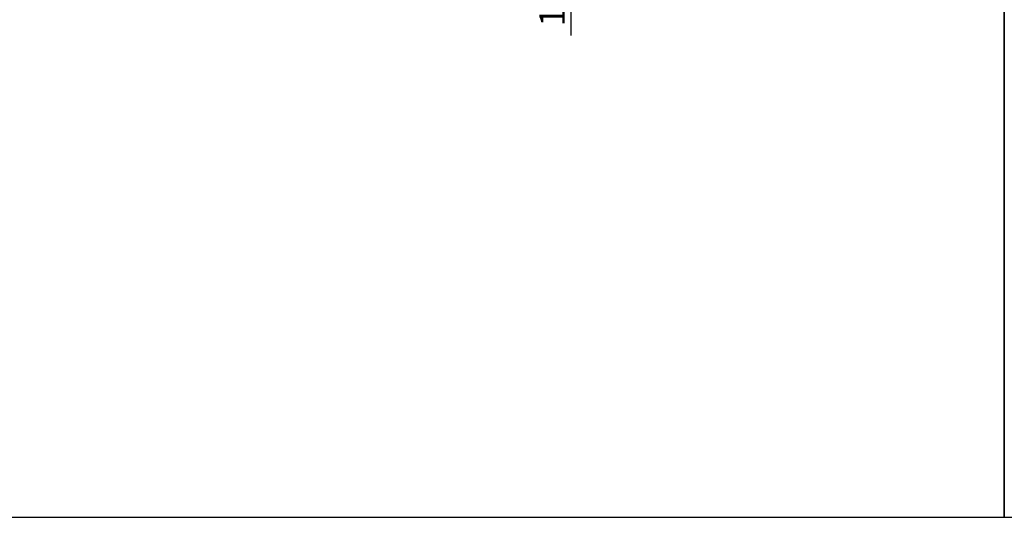
# Model space of a CAD drawing. Units: millimetres. Extents: x -420 to 1211, y -24 to 1188.
# Drawn here: x -203 to 0, y 0 to 103 of the extents above; entities that cross this region are included whole.
import ezdxf
from ezdxf.enums import TextEntityAlignment as Align

# ---------------------------------------------------------------- set-up
doc = ezdxf.new("R2010")
doc.units = ezdxf.units.MM
doc.layers.add('Default', color=7, linetype='Continuous')
doc.styles.add('SEACAD_Arial', font='arial.ttf')
doc.dimstyles.new('ISO', dxfattribs={"dimtxt": 5.25, "dimasz": 5.25, "dimexe": 2.625, "dimexo": 0, "dimgap": 1.3125, "dimtad": 1, "dimlfac": 10, "dimtxsty": 'SEACAD_Arial', "dimblk1": '_SE_FILLED', "dimblk2": '_SE_FILLED', "dimsah": 1, "dimcen": 2.625, "dimadec": 0, "dimazin": 0, "dimtfac": 0.5, "dimtdec": 3, "dimtmove": 0, "dimatfit": 3, "dimfxl": 0, "dimarcsym": 0})

# ---------------------------------------------------------------- blocks, each defined once
blk = doc.blocks.new('DMBLK412')
at = {"layer": 'Default', "linetype": 'Continuous', "lineweight": 25}
for points in [[(-90.31, 135.77), (-89.43, 130.52), (-88.56, 135.77)], [(-90.31, 115.02), (-88.56, 115.02), (-89.43, 120.27)]]:
    blk.add_hatch(color=7, dxfattribs=at).paths.add_polyline_path(points)
at = {"layer": 'Default', "color": 7, "linetype": 'Continuous', "lineweight": 25}
for p, q in [((-89.43, 99.55), (-89.43, 141.02)), ((-92.61, 130.52), (-86.81, 130.52)), ((-85.01, 120.27), (-92.06, 120.27))]:
    blk.add_line(p, q, dxfattribs=at)
at = {"layer": 'Default', "color": 7, "linetype": 'Continuous', "lineweight": 25, "style": 'SEACAD_Arial'}
blk.add_text('102', height=5.25, rotation=90, dxfattribs=at).set_placement((-95.99, 101.39), align=Align.TOP_LEFT)
blk = doc.blocks.new('_SE_FILLED')
at = {"color": 0}
blk.add_line((0, 0), (-1, 0), dxfattribs=at)
blk.add_solid([(0, 0), (-1, -0.1665), (-1, 0.1665), (0, 0)], dxfattribs=at)
blk = doc.blocks.new('RÁMEČEK_VÝKRESU_A3')
at = {"layer": 'Default', "color": 7, "linetype": 'Continuous', "lineweight": 25}
for p, q in [((0, 297), (0, 0)), ((420, 0), (420, 297)), ((0, 0), (420, 0))]:
    blk.add_line(p, q, dxfattribs=at)

msp = doc.modelspace()

# ---------------------------------------------------------------- block references
at = {"layer": 'Default', "color": 7}
for p in [(-420, 0), (0, 0)]:
    msp.add_blockref('RÁMEČEK_VÝKRESU_A3', p, dxfattribs=at)

# ---------------------------------------------------------------- dimensions: what is measured, and where the dimension line sits
at = {"layer": 'Default', "color": 7, "linetype": 'Continuous', "lineweight": 25}
dim = msp.add_linear_dim(base=(-89.430855347, 130.5197226818), p1=(-85.0142768977, 120.2697226818), p2=(-92.6142768977, 130.5197226818), angle=90, text='\\A1;<>', dimstyle='ISO', override={"dimdec": 0}, dxfattribs=at)
dim.commit()
dim.dimension.update_dxf_attribs({"geometry": 'DMBLK412', "text_midpoint": (-89.430855347, 111.6952033753), "dimtype": 160})

doc.saveas('drawing.dxf')
